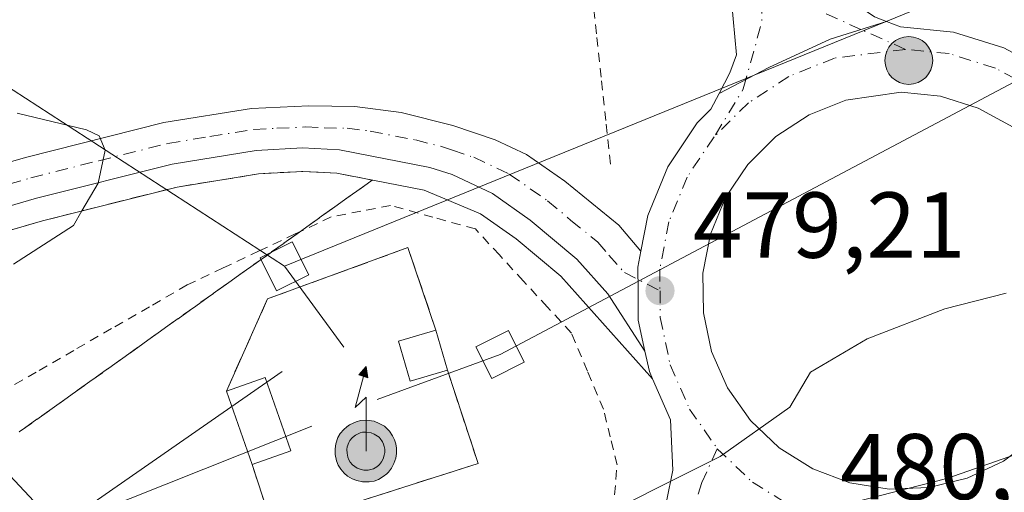
# Model space of a CAD drawing. Units: metres. Extents: x 583626 to 587079, y 4724310 to 4726666.
# Drawn here: x 585523 to 585629, y 4724500 to 4724551 of the extents above; entities that cross this region are included whole.
import ezdxf

# ---------------------------------------------------------------- set-up
doc = ezdxf.new("R2010")
doc.units = ezdxf.units.M
doc.header["$MEASUREMENT"] = 0
for name, pattern in [('DGN Style 2', [1.6480167562047852, 0.988810053722871, -0.6592067024819142]), ('DGN Style 3', [2.307223458686699, 1.648016756204785, -0.6592067024819142]), ('DGN Style 4', [2.6384748266838614, 1.318413404963828, -0.6592067024819142, 0.001648016756204785, -0.6592067024819142])]:
    doc.linetypes.add(name, pattern=pattern)
for name, color, linetype, lineweight in [('Alambrada', 7, 'DGN Style 2', 0), ('Antena puntual', 7, 'Continuous', 0), ('Arcén (en calzada doble)', 91, 'Continuous', 13), ('Carretera de calzada doble Cxs', 1, 'Continuous', 13), ('Carretera de calzada única Cxs', 7, 'Continuous', 13), ('Carretera de calzada única eje', 7, 'DGN Style 4', 0), ('Corriente natural eje', 4, 'DGN Style 4', 0), ('Curva de nivel normal', 30, 'Continuous', 0), ('Edificación Cxs', 1, 'Continuous', 13), ('Entidad de ámbito territorial', 7, 'Continuous', 0), ('Entidad de ámbito territorial CxS', 92, 'Continuous', 0), ('Instalación de energía eléctrica Cxs', 135, 'Continuous', 0), ('Isleta de vial', 135, 'Continuous', 13), ('Municipio', 91, 'Continuous', 13), ('Punto de cota en terreno', 7, 'Continuous', 0), ('Punto kilométrico de carretera', 7, 'Continuous', 0), ('Rótulo de punto de cota en terreno', 7, 'Continuous', 0), ('Seto lineal', 92, 'DGN Style 3', 0), ('Suelo desnudo CxS', 253, 'Continuous', 0), ('Talud superficial', 30, 'DGN Style 3', 0), ('Tendido', 6, 'Continuous', 0), ('Torre de tendido Cxs', 51, 'Continuous', 0)]:
    doc.layers.add(name, color=color, linetype=linetype, lineweight=lineweight)
doc.styles.add('Style-Arial', font='txt')

# ---------------------------------------------------------------- blocks, each defined once
blk = doc.blocks.new('*U29')
at = {"layer": 'Entidad de ámbito territorial CxS', "color": 92, "linetype": 'Continuous', "lineweight": 0, "flags": 128}
blk.add_lwpolyline([(585653.3679999989, 4724512.839000001), (585622.3769999993, 4724501.981000001), (585603.5720000007, 4724497.167999999), (585581.7250000006, 4724489.795000001), (585561.7819999995, 4724483.323999999), (585534.4790000005, 4724473.122999999), (585491.4260000001, 4724457.493000001), (585415.221, 4724430.991000001), (585399.5990000007, 4724425.688999998), (585401.011000001, 4724423.03), (585410.1970000003, 4724414.335000001), (585418.7830000004, 4724406.209000002), (585422.5810000005, 4724402.615), (585434.6250000009, 4724391.215999999), (585436.8080000011, 4724387.164000002), (585442.7180000008, 4724375.256999999), (585449.1500000014, 4724360.813), (585451.4380000003, 4724356.523999999), (585456.853, 4724346.375999999), (585463.1004078039, 4724332.625140046), (585116.5256071712, 4724328.354984954)], dxfattribs=at)
blk = doc.blocks.new('5PATER')
at = {"layer": 'Suelo desnudo CxS', "linetype": 'Continuous', "lineweight": 0}
h = blk.add_hatch(color=51, dxfattribs=at)
edge = h.paths.add_edge_path()
edge.add_ellipse((0, 0), major_axis=(-0.1095731443231308, -0.1110710700762829), ratio=0.9994222409660322, start_angle=0, end_angle=360)
blk = doc.blocks.new('*U34')
at = {"layer": 'Carretera de calzada única Cxs', "color": 7, "linetype": 'Continuous', "lineweight": 13}
blk.add_polyline3d([(585503.3501000004, 4724530.4001, 481.4054999999935), (585523.8201000001, 4724536.350099999, 480.391300000003), (585538.6201, 4724540.090100001, 479.6024000000034), (585548.0100999996, 4724541.590100001, 479.2581000000064), (585554.1401000004, 4724541.880100001, 479.0767000000051), (585559.0500999996, 4724541.8201, 478.9370000000054), (585564.0100999996, 4724541.170100001, 478.7958000000072), (585569.5500999996, 4724539.7601, 478.7163), (585574.0800999999, 4724538.2301, 478.7700000000041), (585577.4101, 4724536.6501, 478.8160999999964), (585581.5301000001, 4724533.800100001, 478.8122000000003), (585587.3000999996, 4724529.100099999, 479.0096000000049), (585589.6401000004, 4724526.3101, 479.1110999999946), (585589.3201000001, 4724524.590100001, 479.1621000000014), (585589.3501000004, 4724522.0601, 479.241399999999), (585589.3701, 4724518.940099999, 479.3671000000032), (585590.0800999999, 4724515.590100001, 479.5114000000031), (585586.1201, 4724521.7501, 479.2122999999993), (585582.8000999996, 4724525.440099999, 479.011599999998), (585577.8201000001, 4724529.630100001, 478.8371999999945), (585573.7600999996, 4724532.4901, 478.8726000000024), (585569.4600999998, 4724534.5101, 478.8062000000064), (585567.0800999999, 4724535.2601, 478.777900000001), (585557.4200999998, 4724537.1601, 478.9119000000064), (585553.4600999998, 4724537.360099999, 479.0443999999989), (585548.5000999998, 4724537.0801, 479.2551999999997), (585539.5301000001, 4724535.640100001, 479.6814000000013), (585525.0100999996, 4724531.970100001, 480.5065999999933), (585504.6201, 4724526.040100001, 481.5326999999961)], dxfattribs=at)
blk = doc.blocks.new('*U36')
at = {"layer": 'Carretera de calzada única Cxs', "color": 7, "linetype": 'Continuous', "lineweight": 13}
for points in [[(585592.3701, 4724499.520099999, 479.7661999999983), (585593.0500999996, 4724502.880100001, 479.6897000000026), (585592.8201000001, 4724508.2401, 479.7084000000032), (585590.8901000004, 4724512.6501, 479.6560000000027), (585590.5500999996, 4724513.4301, 479.6162999999942), (585590.0800999999, 4724515.590100001, 479.5114000000031), (585589.3701, 4724518.940099999, 479.3671000000032), (585589.3501000004, 4724522.0601, 479.241399999999), (585589.3201000001, 4724524.590100001, 479.1621000000014), (585589.6401000004, 4724526.3101, 479.1110999999946), (585590.3901000004, 4724530.140100001, 478.9786000000022), (585592.5100999996, 4724535.340100001, 478.7568000000028), (585595.6601, 4724540.050100001, 478.5761999999959), (585597.1401000004, 4724541.5101, 478.6190000000061), (585598.0100999996, 4724543.190099999, 478.5997000000062), (585603.3201000001, 4724545.970100001, 478.6217999999935), (585609.8901000004, 4724549.020099999, 478.7633999999962), (585615.9200999998, 4724550.920100001, 478.7060999999958), (585617.4200999998, 4724550.3301, 478.7412999999942), (585623.0800999999, 4724549.7601, 478.7869000000064), (585628.4600999998, 4724548.090100001, 479.0001000000047), (585633.4200999998, 4724545.390100001, 479.1717000000062)], [(585629.4600999998, 4724539.600099999, 479.2090000000026), (585625.7301000003, 4724541.640100001, 479.0470999999961), (585621.6901000004, 4724542.9001, 478.9060000000027), (585617.4801000003, 4724543.3201, 478.7949999999983), (585611.5500999996, 4724542.4901, 478.7093000000023), (585607.6401000004, 4724540.9101, 478.7266999999993), (585604.0701000001, 4724538.5801, 478.7492999999959), (585601.0701000001, 4724535.590100001, 478.8168000000006), (585598.6901000004, 4724532.0601, 478.9048000000039), (585597.1001000004, 4724528.140100001, 479.0127000000066), (585596.2801000001, 4724523.970100001, 479.1581000000006), (585596.3300999999, 4724519.720100001, 479.2973000000056), (585597.2100999998, 4724515.5701, 479.422900000005), (585598.9200999998, 4724511.6801, 479.5785000000033), (585601.3501000004, 4724508.1801, 479.6926999999997), (585604.4200999998, 4724505.2601, 479.8464999999997), (585608.0301000001, 4724503.0101, 479.9529000000039), (585612.0000999998, 4724501.5101, 480.0798999999971), (585616.1901000004, 4724500.840100001, 480.172900000005), (585620.4401000004, 4724501.0101, 480.2262999999948), (585624.5500999996, 4724502.020099999, 480.2415000000037), (585628.4101, 4724503.840100001, 480.243100000007), (585631.8000999996, 4724506.360099999, 480.2260999999999)]]:
    blk.add_polyline3d(points, dxfattribs=at)
blk = doc.blocks.new('5HITCA')
at = {"layer": 'Corriente natural eje', "linetype": 'Continuous', "lineweight": 0}
h = blk.add_hatch(color=1, dxfattribs=at)
edge = h.paths.add_edge_path()
edge.add_arc((0, 0), 0.2558578010358639, 0, 360)
at = {"layer": 'Corriente natural eje', "color": 7, "linetype": 'Continuous', "lineweight": 0}
blk.add_circle((0, 0), 0.2558578010358639, dxfattribs=at)
blk = doc.blocks.new('5ANTEN')
at = {"layer": 'Municipio', "linetype": 'Continuous', "lineweight": 0, "extrusion": (0, 0, -1)}
blk.add_hatch(color=5, dxfattribs=at).paths.add_polyline_path([(-0.0254, 0.7572), (-0.0074, 0.8788), (0.0718, 0.7896000000000001)])
at = {"layer": 'Municipio', "linetype": 'Continuous', "lineweight": 0}
for points in [[(0.039, -0.3583), (-0.0328, -0.3574), (-0.09210000000000002, -0.3441000000000001), (-0.1438, -0.3251), (-0.1919, -0.2949), (-0.2269, -0.263), (-0.2647, -0.2219), (-0.2906, -0.178), (-0.3112, -0.1303), (-0.3232, -0.064), (-0.3252, -0.0046), (-0.3178, 0.0489), (-0.2941, 0.1163), (-0.2696, 0.1597), (-0.2321, 0.2034), (-0.1989, 0.2326), (-0.171, 0.2528), (-0.099, 0.2862), (-0.0524, 0.2994), (0.0124, 0.3021), (0.0915, 0.2914), (0.1483, 0.269), (0.2024, 0.2377), (0.2338, 0.2116), (0.2578, 0.185), (0.291, 0.1357), (0.312, 0.0935), (0.3246, 0.05110000000000001), (0.3333, 0.0027), (0.3324, -0.0536), (0.3246, -0.1024), (0.305, -0.1598), (0.2789, -0.2113), (0.2476, -0.2515), (0.229, -0.2727), (0.1906, -0.3008), (0.1399, -0.3302), (0.0916, -0.3488000000000001)], [(0.0285, -0.2317), (-0.018, -0.2311), (-0.0563, -0.2225), (-0.0877, -0.2109), (-0.1151, -0.1938), (-0.1376, -0.1733), (-0.1625, -0.1461), (-0.1776, -0.1206), (-0.1893, -0.0935), (-0.1971, -0.0505), (-0.1984, -0.0112), (-0.1942, 0.019), (-0.1785, 0.06380000000000001), (-0.1655, 0.0867), (-0.1419, 0.1143), (-0.1199, 0.1337), (-0.1067, 0.1432), (-0.0549, 0.1672), (-0.0323, 0.1736), (0.006500000000000001, 0.1753), (0.0594, 0.1681), (0.0931, 0.1548), (0.1298, 0.1336), (0.146, 0.1201), (0.1579, 0.1069), (0.1815, 0.0719), (0.1939, 0.047), (0.2013, 0.0218), (0.2066, -0.0076), (0.2061, -0.0426), (0.2014, -0.0718), (0.1882, -0.1105), (0.1716, -0.1432), (0.1501, -0.1709), (0.1431, -0.1788), (0.1213, -0.1948), (0.08510000000000001, -0.2158), (0.0573, -0.2265)]]:
    blk.add_hatch(color=5, dxfattribs=at).paths.add_polyline_path(points)
at = {"layer": 'Municipio', "color": 7, "linetype": 'Continuous', "lineweight": 0, "elevation": 0.05, "flags": 128}
blk.add_lwpolyline([(0.007, -0.0288), (0.0074, 0.5504), (-0.1102, 0.4384), (0.0074, 0.8788)], dxfattribs=at)
at = {"layer": 'Municipio', "color": 7, "linetype": 'Continuous', "lineweight": 0, "flags": 128}
for points in [[(-0.2321, 0.2034), (-0.2696, 0.1597), (-0.2941, 0.1163), (-0.3178, 0.0489), (-0.3252, -0.0046), (-0.3232, -0.064), (-0.3112, -0.1303), (-0.2906, -0.178), (-0.2647, -0.2219), (-0.2269, -0.263), (-0.1919, -0.2949), (-0.1438, -0.3251), (-0.09210000000000002, -0.3441000000000001), (-0.0328, -0.3574), (0.039, -0.3583), (0.0916, -0.3488000000000001), (0.1399, -0.3302), (0.1906, -0.3008), (0.229, -0.2727), (0.2476, -0.2515), (0.2789, -0.2113), (0.305, -0.1598), (0.3246, -0.1024), (0.3324, -0.0536), (0.3333, 0.0027), (0.3246, 0.05110000000000001), (0.312, 0.0935), (0.291, 0.1357), (0.2578, 0.185), (0.2338, 0.2116), (0.2024, 0.2377), (0.1483, 0.269), (0.0915, 0.2914), (0.0124, 0.3021), (-0.0524, 0.2994), (-0.099, 0.2862), (-0.171, 0.2528), (-0.1989, 0.2326)], [(-0.1419, 0.1143), (-0.1655, 0.0867), (-0.1785, 0.06380000000000001), (-0.1942, 0.019), (-0.1984, -0.0112), (-0.1971, -0.0505), (-0.1893, -0.0935), (-0.1776, -0.1206), (-0.1625, -0.1461), (-0.1376, -0.1733), (-0.1151, -0.1938), (-0.0877, -0.2109), (-0.0563, -0.2225), (-0.018, -0.2311), (0.0285, -0.2317), (0.0573, -0.2265), (0.08510000000000001, -0.2158), (0.1213, -0.1948), (0.1431, -0.1788), (0.1501, -0.1709), (0.1716, -0.1432), (0.1882, -0.1105), (0.2014, -0.0718), (0.2061, -0.0426), (0.2066, -0.0076), (0.2013, 0.0218), (0.1939, 0.047), (0.1815, 0.0719), (0.1579, 0.1069), (0.146, 0.1201), (0.1298, 0.1336), (0.0931, 0.1548), (0.0594, 0.1681), (0.006500000000000001, 0.1753), (-0.0323, 0.1736), (-0.0549, 0.1672), (-0.1067, 0.1432), (-0.1199, 0.1337)]]:
    blk.add_lwpolyline(points, close=True, dxfattribs=at)
at = {"layer": 'Municipio', "color": 7, "linetype": 'Continuous', "lineweight": 0}
blk.add_3dface([(0.0074, 0.8788, 0.05), (0.0254, 0.7572, 0.05), (-0.0718, 0.7896000000000001, 0.05)], dxfattribs=at)

msp = doc.modelspace()

# ---------------------------------------------------------------- linework, layer by layer
at = {"layer": 'Alambrada', "color": 7, "linetype": 'DGN Style 2', "lineweight": 0}
for points in [[(585581.7801000001, 4724581.0701, 478.3785999999964), (585582.1250999998, 4724576.7601, 477.6157999999996), (585582.4700999996, 4724572.450099999, 476.6953999999969), (585582.9637000002, 4724567.800100001, 476.8745000000054), (585583.4574999996, 4724563.1501, 477.3245000000024), (585583.9512999998, 4724558.5001, 477.4265000000014), (585584.4451000001, 4724553.850099999, 477.595100000006), (585584.9389000004, 4724549.200099999, 477.7439000000013), (585585.4325000001, 4724544.550100001, 477.8368999999948), (585585.9263000004, 4724539.9001, 478.1116000000038), (585586.4200999998, 4724535.2501, 478.5721999999951)], [(585586.7001, 4724498.5801, 479.4355999999971), (585587.1001000004, 4724503.440099999, 479.186600000001), (585586.3750999998, 4724506.415100001, 479.309699999998), (585585.6501000002, 4724509.390100001, 479.4091000000044), (585583.9351000004, 4724513.465100001, 479.4279999999999), (585582.2200999996, 4724517.540100001, 479.3763000000035), (585579.6524999999, 4724520.327500001, 479.7069000000047), (585577.0850999998, 4724523.1151, 479.0320000000065), (585574.5175000001, 4724525.9025, 478.9652999999962), (585571.9501, 4724528.690099999, 478.8984999999957), (585567.4101, 4724529.950099999, 479.2167999999947), (585562.8701, 4724531.210100001, 479.257500000007), (585559.7050999999, 4724530.595100001, 479.6698999999935), (585556.5401, 4724529.9801, 480.2782000000007), (585552.6875, 4724528.157500001, 482.3371999999945), (585548.8350999998, 4724526.335100001, 481.3464999999997), (585544.9824999999, 4724524.512499999, 479.7780999999959), (585541.1300999997, 4724522.690099999, 478.8141000000033), (585537.0878999997, 4724520.354499999, 478.2654000000039), (585533.0456999998, 4724518.0189, 476.8013999999966), (585529.0033, 4724515.683300001, 476.3463999999949), (585524.9611000001, 4724513.347899999, 476.101800000004), (585520.9188999999, 4724511.0123, 475.9851000000053)]]:
    msp.add_polyline3d(points, dxfattribs=at)
at = {"layer": 'Arcén (en calzada doble)', "color": 91, "linetype": 'Continuous', "lineweight": 13}
msp.add_polyline3d([(585590.8901000004, 4724512.6501, 479.6560000000027), (585581.0701000001, 4724523.6501, 479.0258999999933), (585576.3000999996, 4724527.6501, 478.7737000000052), (585572.5000999998, 4724530.3201, 478.8413), (585566.4600999998, 4724532.840100001, 478.8021000000008), (585557.1201, 4724534.670100001, 478.9121000000014), (585553.4801000003, 4724534.860099999, 478.9904999999999), (585548.7600999996, 4724534.590100001, 479.278999999995), (585540.0500999996, 4724533.1801, 479.6486000000005), (585525.6700999998, 4724529.5601, 480.5651999999973), (585505.3201000001, 4724523.640100001, 481.530899999998), (585392.6201, 4724490.5001, 487.5160999999935), (585362.3901000004, 4724480.6801, 488.2983999999997), (585329.9801000003, 4724469.3201, 488.9664000000049)], dxfattribs=at)
at = {"layer": 'Carretera de calzada doble Cxs', "color": 1, "linetype": 'Continuous', "lineweight": 13, "extrusion": (0.4311706896827516, -0.9022356164383589, 0.007920150793701383), "elevation": -4010231.818487542, "flags": 128}
msp.add_lwpolyline([(2565170.20907803, 32252.69744151617), (2565245.591960383, 32251.60293034123), (2565394.020130536, 32248.37440592465), (2565517.636853413, 32243.95526731887)], dxfattribs=at)
at = {"layer": 'Carretera de calzada doble Cxs', "color": 1, "linetype": 'Continuous', "lineweight": 13, "extrusion": (-0.430771415915939, 0.9024295655828478, 0.007540980820145963), "elevation": 4011367.962523314, "flags": 128}
msp.add_lwpolyline([(-2563736.437199579, -29769.65462930092), (-2563613.599067327, -29764.75569000644), (-2563492.053329824, -29762.00950028317), (-2563458.886946355, -29761.44279580894)], dxfattribs=at)
at = {"layer": 'Carretera de calzada única Cxs', "color": 7, "linetype": 'Continuous', "lineweight": 13}
msp.add_polyline3d([(585615.9200999998, 4724550.920100001, 478.7060999999958), (585609.8901000004, 4724549.020099999, 478.7633999999962), (585603.3201000001, 4724545.970100001, 478.6217999999935), (585598.0100999996, 4724543.190099999, 478.5997000000062), (585599.1601, 4724545.4101, 478.5432000000001), (585599.8701, 4724547.340100001, 478.5016000000033), (585599.3201000001, 4724553.130100001, 478.1410000000033), (585582.2600999996, 4724594.720100001, 477.1512999999978), (585585.2999, 4724596.0803, 476.4833000000072), (585588.3300999999, 4724597.440099999, 476.7115000000049), (585601.7301000003, 4724566.170100001, 477.6006999999955), (585604.8000999996, 4724559.720100001, 478.1995000000024), (585606.2801000001, 4724557.690099999, 478.4866999999941), (585609.8201000001, 4724554.720100001, 478.5798000000068), (585614.6401000004, 4724551.420100001, 478.6533000000054)], close=True, dxfattribs=at)
for points in [[(585588.3300999999, 4724597.440099999, 476.7115000000049), (585601.7301000003, 4724566.170100001, 477.6006999999955), (585604.8000999996, 4724559.720100001, 478.1995000000024), (585606.2801000001, 4724557.690099999, 478.4866999999941), (585609.8201000001, 4724554.720100001, 478.5798000000068), (585614.6401000004, 4724551.420100001, 478.6533000000054), (585615.9200999998, 4724550.920100001, 478.7060999999958)], [(585598.0100999996, 4724543.190099999, 478.5997000000062), (585599.1601, 4724545.4101, 478.5432000000001), (585599.8701, 4724547.340100001, 478.5016000000033), (585599.3201000001, 4724553.130100001, 478.1410000000033), (585582.2600999996, 4724594.720100001, 477.1512999999978)], [(585615.9200999998, 4724550.920100001, 478.7060999999958), (585609.8901000004, 4724549.020099999, 478.7633999999962), (585603.3201000001, 4724545.970100001, 478.6217999999935), (585598.0100999996, 4724543.190099999, 478.5997000000062)], [(585615.9200999998, 4724550.920100001, 478.7060999999958), (585609.8901000004, 4724549.020099999, 478.7633999999962), (585603.3201000001, 4724545.970100001, 478.6217999999935), (585598.0100999996, 4724543.190099999, 478.5997000000062)], [(585615.9200999998, 4724550.920100001, 478.7060999999958), (585617.4200999998, 4724550.3301, 478.7412999999942), (585623.0800999999, 4724549.7601, 478.7869000000064), (585628.4600999998, 4724548.090100001, 479.0001000000047), (585633.4200999998, 4724545.390100001, 479.1717000000062), (585634.5702999998, 4724544.420499999, 479.2152999999962)], [(585589.6401000004, 4724526.3101, 479.1110999999946), (585590.3901000004, 4724530.140100001, 478.9786000000022), (585592.5100999996, 4724535.340100001, 478.7568000000028), (585595.6601, 4724540.050100001, 478.5761999999959), (585597.1401000004, 4724541.5101, 478.6190000000061), (585598.0100999996, 4724543.190099999, 478.5997000000062)], [(585621.6901000004, 4724542.9001, 478.9060000000027), (585617.4801000003, 4724543.3201, 478.7949999999983), (585611.5500999996, 4724542.4901, 478.7093000000023), (585607.6401000004, 4724540.9101, 478.7266999999993), (585604.0701000001, 4724538.5801, 478.7492999999959), (585601.0701000001, 4724535.590100001, 478.8168000000006), (585598.6901000004, 4724532.0601, 478.9048000000039), (585597.1001000004, 4724528.140100001, 479.0127000000066), (585596.2801000001, 4724523.970100001, 479.1581000000006), (585596.3300999999, 4724519.720100001, 479.2973000000056), (585597.2100999998, 4724515.5701, 479.422900000005), (585598.9200999998, 4724511.6801, 479.5785000000033), (585601.3501000004, 4724508.1801, 479.6926999999997), (585604.4200999998, 4724505.2601, 479.8464999999997), (585608.0301000001, 4724503.0101, 479.9529000000039), (585612.0000999998, 4724501.5101, 480.0798999999971), (585616.1901000004, 4724500.840100001, 480.172900000005)], [(585616.1901000004, 4724500.840100001, 480.172900000005), (585620.4401000004, 4724501.0101, 480.2262999999948), (585624.5500999996, 4724502.020099999, 480.2415000000037), (585628.4101, 4724503.840100001, 480.243100000007), (585631.8000999996, 4724506.360099999, 480.2260999999999), (585634.6401000004, 4724509.540100001, 480.1848000000027), (585636.7801000001, 4724513.1801, 480.0926000000036), (585638.1601, 4724517.210100001, 479.991399999999), (585638.7100999998, 4724521.4301, 479.8586000000069), (585638.4101, 4724525.6601, 479.7241999999969), (585637.2801000001, 4724529.7501, 479.5864000000002), (585635.3501000004, 4724533.540100001, 479.4842000000062), (585632.7100999998, 4724536.860099999, 479.3261999999959), (585629.4600999998, 4724539.600099999, 479.2090000000026), (585625.7301000003, 4724541.640100001, 479.0470999999961), (585621.6901000004, 4724542.9001, 478.9060000000027)], [(585327.5301000001, 4724475.800100001, 489.0522999999957), (585365.0100999996, 4724489.0801, 488.2587000000058), (585390.5500999996, 4724497.2301, 487.4186999999947), (585503.3501000004, 4724530.4001, 481.4054999999935), (585523.8201000001, 4724536.350099999, 480.391300000003), (585538.6201, 4724540.090100001, 479.6024000000034), (585548.0100999996, 4724541.590100001, 479.2581000000064), (585554.1401000004, 4724541.880100001, 479.0767000000051), (585559.0500999996, 4724541.8201, 478.9370000000054), (585564.0100999996, 4724541.170100001, 478.7958000000072), (585569.5500999996, 4724539.7601, 478.7163), (585574.0800999999, 4724538.2301, 478.7700000000041)], [(585574.0800999999, 4724538.2301, 478.7700000000041), (585577.4101, 4724536.6501, 478.8160999999964), (585581.5301000001, 4724533.800100001, 478.8122000000003), (585587.3000999996, 4724529.100099999, 479.0096000000049), (585589.6401000004, 4724526.3101, 479.1110999999946)], [(585590.0800999999, 4724515.590100001, 479.5114000000031), (585586.1201, 4724521.7501, 479.2122999999993), (585582.8000999996, 4724525.440099999, 479.011599999998), (585577.8201000001, 4724529.630100001, 478.8371999999945), (585573.7600999996, 4724532.4901, 478.8726000000024), (585569.4600999998, 4724534.5101, 478.8062000000064), (585567.0800999999, 4724535.2601, 478.777900000001), (585557.4200999998, 4724537.1601, 478.9119000000064), (585553.4600999998, 4724537.360099999, 479.0443999999989), (585548.5000999998, 4724537.0801, 479.2551999999997), (585539.5301000001, 4724535.640100001, 479.6814000000013), (585525.0100999996, 4724531.970100001, 480.5065999999933), (585504.6201, 4724526.040100001, 481.5326999999961), (585391.8901000004, 4724492.890100001, 487.3383999999933), (585361.5800999999, 4724483.0601, 488.3092000000034), (585329.1001000004, 4724471.6601, 488.9955999999948), (585319.0800999999, 4724467.550100001, 489.1621000000014), (585296.3701, 4724457.020099999, 489.6637000000047), (585272.5301000001, 4724445.9901, 491.8879000000015), (585266.1862000005, 4724442.9758, 490.3625999999931)], [(585589.6401000004, 4724526.3101, 479.1110999999946), (585589.3201000001, 4724524.590100001, 479.1621000000014), (585589.3501000004, 4724522.0601, 479.241399999999), (585589.3701, 4724518.940099999, 479.3671000000032), (585590.0800999999, 4724515.590100001, 479.5114000000031)], [(585589.6401000004, 4724526.3101, 479.1110999999946), (585589.3201000001, 4724524.590100001, 479.1621000000014), (585589.3501000004, 4724522.0601, 479.241399999999), (585589.3701, 4724518.940099999, 479.3671000000032), (585590.0800999999, 4724515.590100001, 479.5114000000031)], [(585401.8671000004, 4724427.1215, 480.8380999999936), (585411.2600999996, 4724430.390100001, 484.0203000000038), (585503.0701000001, 4724462.4001, 481.7936000000045), (585552.5500999996, 4724479.7601, 479.8537999999971), (585585.8201000001, 4724491.800100001, 479.9440999999933), (585588.7600999996, 4724493.520099999, 479.8882000000012), (585590.9401000004, 4724495.9801, 479.8169999999955), (585592.3701, 4724499.520099999, 479.7661999999983), (585593.0500999996, 4724502.880100001, 479.6897000000026), (585592.8201000001, 4724508.2401, 479.7084000000032), (585590.8901000004, 4724512.6501, 479.6560000000027), (585590.5500999996, 4724513.4301, 479.6162999999942), (585590.0800999999, 4724515.590100001, 479.5114000000031)]]:
    msp.add_polyline3d(points, dxfattribs=at)
at = {"layer": 'Carretera de calzada única eje', "color": 7, "linetype": 'DGN Style 4', "lineweight": 0, "extrusion": (-0.06238087871130673, 0.04816327933746625, 0.9968896250311098), "elevation": 191496.3624514573, "flags": 128}
msp.add_lwpolyline([(-4097512.153741259, -2416212.223271836), (-4097508.385241131, -2416209.076478104), (-4097502.396038807, -2416206.618679935)], dxfattribs=at)
at = {"layer": 'Carretera de calzada única eje', "color": 7, "linetype": 'DGN Style 4', "lineweight": 0, "extrusion": (-0.03205690201461003, 0.03508378102744987, 0.9988701033377881), "elevation": 147460.2835446059, "flags": 128}
msp.add_lwpolyline([(-3619234.33534724, -3089290.296129491), (-3619232.676458851, -3089294.12578526), (-3619230.291115947, -3089301.827180929)], dxfattribs=at)
at = {"layer": 'Carretera de calzada única eje', "color": 7, "linetype": 'DGN Style 4', "lineweight": 0, "extrusion": (-0.008109291770439602, 0.003633439227969794, 0.9999605179737641), "elevation": 12896.1275035961, "flags": 128}
msp.add_lwpolyline([(585602.5664625103, 4724532.249262749), (585597.8012429152, 4724534.384276842)], dxfattribs=at)
at = {"layer": 'Carretera de calzada única eje', "color": 7, "linetype": 'DGN Style 4', "lineweight": 0, "extrusion": (0.01508785749310286, 0.01687945724003004, 0.9997436873916984), "elevation": 89061.67275684685, "flags": 128}
msp.add_lwpolyline([(2711980.377006062, -3911710.830277262), (2711979.910739669, -3911709.88945529), (2711978.818113982, -3911703.983920192)], dxfattribs=at)
at = {"layer": 'Carretera de calzada única eje', "color": 7, "linetype": 'DGN Style 4', "lineweight": 0}
for points in [[(585617.9401000004, 4724547.920100001, 478.735400000005), (585610.3501000004, 4724546.9901, 478.875199999995), (585605.4801000003, 4724545.020099999, 478.7146999999969), (585601.1401000004, 4724542.1801, 478.6417999999976), (585597.4801000003, 4724538.550100001, 478.7376999999979)], [(585636.0500999996, 4724540.100099999, 479.3365000000049), (585632.1001000004, 4724543.440099999, 479.1589999999997), (585627.5500999996, 4724545.920100001, 479.0176000000066), (585622.6201, 4724547.460100001, 478.8834999999963), (585617.9401000004, 4724547.920100001, 478.735400000005)], [(585514.1700999998, 4724531.1801, 480.9893000000012), (585524.4200999998, 4724534.1601, 480.4519), (585531.6700999998, 4724536.0001, 480.1411999999983), (585539.0701000001, 4724537.850099999, 479.6919999999955), (585543.5500999996, 4724538.5801, 479.4599000000017), (585548.2500999998, 4724539.340100001, 479.2550000000047), (585550.7301000003, 4724539.4801, 479.164300000004), (585553.8000999996, 4724539.610099999, 479.0602000000072), (585555.7801000001, 4724539.5101, 478.9964999999939), (585558.2301000003, 4724539.4901, 478.9239999999991), (585560.7100999998, 4724539.1601, 478.859500000006), (585565.5500999996, 4724538.220100001, 478.7713999999978), (585568.3201000001, 4724537.5101, 478.7744999999995), (585569.5100999996, 4724537.140100001, 478.7975000000006), (585571.7801000001, 4724536.360099999, 478.8380000000034), (585575.5701000001, 4724534.5701, 478.8671000000032), (585579.6700999998, 4724531.710100001, 478.9091000000044), (585582.1700999998, 4724529.610099999, 478.9223999999958), (585585.0500999996, 4724527.270099999, 479.0225000000065), (585586.2301000003, 4724525.880100001, 479.091499999995), (585587.8901000004, 4724524.020099999, 479.1777000000002), (585591.6901000004, 4724522.0801, 479.2433000000019)], [(585597.4801000003, 4724538.550100001, 478.7376999999979), (585594.5800999999, 4724534.2401, 478.8239999999933), (585592.6401000004, 4724529.470100001, 479.005799999999), (585591.6601, 4724524.390100001, 479.1690999999992), (585591.6901000004, 4724522.0801, 479.2433000000019)], [(585591.6901000004, 4724522.0801, 479.2433000000019), (585591.7100999998, 4724519.210100001, 479.3454999999958), (585592.7801000001, 4724514.1501, 479.5742000000028), (585594.8501000004, 4724509.4101, 479.6576999999961), (585597.8201000001, 4724505.1601, 479.7470999999932)], [(585597.8201000001, 4724505.1601, 479.7470999999932), (585596.1700999998, 4724501.540100001, 479.8135000000038), (585595.1201, 4724498.1501, 479.8831000000064), (585591.2600999996, 4724492.420100001, 479.9967999999935), (585585.3000999996, 4724487.7301, 480.0639999999985)], [(585597.8201000001, 4724505.1601, 479.7470999999932), (585601.5701000001, 4724501.590100001, 479.8791999999958), (585605.9600999998, 4724498.840100001, 480.0007999999943), (585610.8000999996, 4724497.0101, 480.0981000000029), (585615.9101, 4724496.210100001, 480.1713000000018)]]:
    msp.add_polyline3d(points, dxfattribs=at)
at = {"layer": 'Curva de nivel normal', "color": 30, "linetype": 'Continuous', "lineweight": 0, "elevation": 480, "flags": 128}
for points in [[(585522.9500000002, 4724541.100099999), (585530.3499999996, 4724539.300100001), (585531.7300000004, 4724538.6601), (585532.3700000001, 4724537.110099999), (585531.6200000001, 4724533.600099999), (585529.8754000004, 4724530.622400001), (585528.9600000001, 4724529.0601), (585522.54, 4724524.920100001)], [(585490.9199999999, 4724461.3201), (585549.5199999996, 4724482.870100001), (585582.25, 4724496.360099999), (585598.1200000001, 4724504.3101), (585605.5599999996, 4724509.610099999), (585607.7999999998, 4724513.360099999), (585613.8499999996, 4724516.940099999), (585622.1399999997, 4724520.140100001), (585628.7199999997, 4724521.8301)]]:
    msp.add_lwpolyline(points, dxfattribs=at)
at = {"layer": 'Edificación Cxs', "color": 1, "linetype": 'Continuous', "lineweight": 13, "extrusion": (-0.01328037850398387, 0.04583872582410565, 0.9988605722329887), "elevation": 209270.086318813, "flags": 128}
msp.add_lwpolyline([(-1877158.561174451, -4369947.4339843), (-1877158.561174451, -4369942.972894031)], dxfattribs=at)
at = {"layer": 'Edificación Cxs', "color": 1, "linetype": 'Continuous', "lineweight": 13, "extrusion": (-0.1688818642832619, -0.1223285439000757, 0.9780156661646567), "elevation": -676360.725980149, "flags": 128}
msp.add_lwpolyline([(-3482714.234237365, 3174446.186647758), (-3482712.97183635, 3174450.478566755), (-3482705.001209855, 3174448.047278563)], dxfattribs=at)
at = {"layer": 'Edificación Cxs', "color": 1, "linetype": 'Continuous', "lineweight": 13, "extrusion": (-0.02740059079003944, 0.07860169473223244, 0.9965294683096821), "elevation": 355789.0548356052, "flags": 128}
msp.add_lwpolyline([(-2108093.723506801, -4253604.918479026), (-2108093.723506801, -4253613.271361288)], dxfattribs=at)
at = {"layer": 'Edificación Cxs', "color": 1, "linetype": 'Continuous', "lineweight": 13, "extrusion": (0.06583133007910881, 0.02300130809099853, 0.9975656248117807), "elevation": 147697.1041174956, "flags": 128}
msp.add_lwpolyline([(4266959.830680694, -2105957.675444574), (4266959.830680693, -2105953.268695967)], dxfattribs=at)
at = {"layer": 'Edificación Cxs', "color": 1, "linetype": 'Continuous', "lineweight": 13}
msp.add_polyline3d([(585568.9700999996, 4724513.5801, 481.5298999999941), (585564.9801000003, 4724512.4101, 482.2194000000018), (585563.7100999998, 4724516.690099999, 482.0255999999936), (585567.7301000003, 4724517.860099999, 481.3169999999955)], dxfattribs=at)
for points in [[(585568.9700999996, 4724513.5801, 482.2194000000018), (585564.9801000003, 4724512.4101, 482.2194000000018), (585563.7100999998, 4724516.690099999, 482.2194000000018), (585567.7301000003, 4724517.860099999, 482.2194000000018)], [(585552.2100999998, 4724504.920100001, 481.3074999999953), (585548.0601000004, 4724503.470100001, 481.3074999999953), (585545.3201000001, 4724511.3301, 481.3074999999953), (585549.4600999998, 4724512.770099999, 481.3074999999953)]]:
    msp.add_3dface(points, dxfattribs=at)
at = {"layer": 'Entidad de ámbito territorial', "color": 7, "linetype": 'Continuous', "lineweight": 0, "flags": 128}
msp.add_lwpolyline([(585463.1004078045, 4724332.625140047), (585456.8530000006, 4724346.376), (585451.4380000009, 4724356.524), (585449.1500000019, 4724360.813000001), (585442.7180000015, 4724375.257), (585436.8080000017, 4724387.164000003), (585434.6250000015, 4724391.216), (585422.581000001, 4724402.615000002), (585418.783000001, 4724406.209000003), (585410.1970000007, 4724414.335), (585401.0110000015, 4724423.030000002), (585399.5990000013, 4724425.688999998), (585415.2210000006, 4724430.991000001), (585491.4260000007, 4724457.493000002), (585534.4790000012, 4724473.123000001), (585561.7820000001, 4724483.324), (585581.725000001, 4724489.795000002), (585603.5720000013, 4724497.168), (585622.3770000021, 4724501.981000001), (585653.3680000016, 4724512.839000002)], dxfattribs=at)
msp.add_lwpolyline([(585463.1004078045, 4724332.625140047), (585456.8530000006, 4724346.376), (585451.4380000009, 4724356.524), (585449.1500000019, 4724360.813000001), (585442.7180000015, 4724375.257), (585436.8080000017, 4724387.164000003), (585434.6250000015, 4724391.216), (585422.581000001, 4724402.615000002), (585418.783000001, 4724406.209000003), (585410.1970000007, 4724414.335), (585401.0110000015, 4724423.030000002), (585399.5990000013, 4724425.688999998), (585415.2210000006, 4724430.991000001), (585491.4260000007, 4724457.493000002), (585534.4790000012, 4724473.123000001), (585561.7820000001, 4724483.324), (585581.725000001, 4724489.795000002), (585603.5720000013, 4724497.168), (585622.3770000021, 4724501.981000001), (585653.3680000016, 4724512.839000002)], dxfattribs=at)
at = {"layer": 'Entidad de ámbito territorial CxS', "color": 92, "linetype": 'Continuous', "lineweight": 0, "flags": 128}
msp.add_lwpolyline([(585849.2481212632, 4724337.382873796), (585463.1004078039, 4724332.625140046), (585456.853, 4724346.375999999), (585451.4380000003, 4724356.523999999), (585449.1500000014, 4724360.813), (585442.7180000008, 4724375.256999999), (585436.8080000011, 4724387.164000002), (585434.6250000009, 4724391.215999999), (585422.5810000005, 4724402.615), (585418.7830000004, 4724406.209000002), (585410.1970000003, 4724414.335000001), (585401.011000001, 4724423.03), (585399.5990000007, 4724425.688999998), (585415.221, 4724430.991000001), (585491.4260000001, 4724457.493000001), (585534.4790000005, 4724473.122999999), (585561.7819999995, 4724483.323999999), (585581.7250000006, 4724489.795000001), (585603.5720000007, 4724497.167999999), (585622.3769999993, 4724501.981000001), (585653.3679999989, 4724512.839000001)], dxfattribs=at)
at = {"layer": 'Instalación de energía eléctrica Cxs', "color": 135, "linetype": 'Continuous', "lineweight": 0, "extrusion": (-0.01328037850398387, 0.04583872582410565, 0.9988605722329887), "elevation": 209270.086318813, "flags": 128}
msp.add_lwpolyline([(-1877158.561174451, -4369947.4339843), (-1877158.561174451, -4369942.972894031)], dxfattribs=at)
at = {"layer": 'Instalación de energía eléctrica Cxs', "color": 135, "linetype": 'Continuous', "lineweight": 0, "extrusion": (0.02786968078042799, -0.08548981832486391, 0.9959491813621711), "elevation": -387098.608054784, "flags": 128}
msp.add_lwpolyline([(2021075.635587536, 4292939.291678934), (2021075.635587536, 4292928.730933687)], dxfattribs=at)
at = {"layer": 'Instalación de energía eléctrica Cxs', "color": 135, "linetype": 'Continuous', "lineweight": 0, "extrusion": (-0.02740059079003944, 0.07860169473223244, 0.9965294683096821), "elevation": 355789.0548356052, "flags": 128}
msp.add_lwpolyline([(-2108093.723506801, -4253604.918479026), (-2108093.723506801, -4253613.271361288)], dxfattribs=at)
at = {"layer": 'Instalación de energía eléctrica Cxs', "color": 135, "linetype": 'Continuous', "lineweight": 0, "extrusion": (0.02221219079937683, -0.1224475190971101, 0.9922263973745383), "elevation": -565020.0557871439, "flags": 128}
msp.add_lwpolyline([(1419439.886236254, 4508854.831541968), (1419417.076861892, 4508851.821398052), (1419416.084725556, 4508859.070332451)], dxfattribs=at)
at = {"layer": 'Instalación de energía eléctrica Cxs', "color": 135, "linetype": 'Continuous', "lineweight": 0}
msp.add_polyline3d([(585572.2301000003, 4724503.5801, 480.5803000000015), (585550.3201000001, 4724496.5701, 480.2057000000059), (585548.0601000004, 4724503.470100001, 481.107799999998), (585545.3201000001, 4724511.3301, 480.4125000000058), (585549.7301000003, 4724521.210100001, 482.9033999999957), (585564.7301000003, 4724526.690099999, 480.2045000000071), (585567.7301000003, 4724517.860099999, 481.3169999999955), (585568.9700999996, 4724513.5801, 481.5298999999941)], close=True, dxfattribs=at)
msp.add_polyline3d([(585545.3201000001, 4724511.3301, 480.4125000000058), (585549.7301000003, 4724521.210100001, 482.9033999999957), (585564.7301000003, 4724526.690099999, 480.2045000000071), (585567.7301000003, 4724517.860099999, 481.3169999999955)], dxfattribs=at)
at = {"layer": 'Isleta de vial', "color": 135, "linetype": 'Continuous', "lineweight": 13}
for points in [[(585629.4600999998, 4724539.600099999, 479.2090000000026), (585625.7301000003, 4724541.640100001, 479.0470999999961), (585621.6901000004, 4724542.9001, 478.9060000000027), (585617.4801000003, 4724543.3201, 478.7949999999983), (585611.5500999996, 4724542.4901, 478.7093000000023), (585607.6401000004, 4724540.9101, 478.7266999999993), (585604.0701000001, 4724538.5801, 478.7492999999959), (585601.0701000001, 4724535.590100001, 478.8168000000006), (585598.6901000004, 4724532.0601, 478.9048000000039), (585597.1001000004, 4724528.140100001, 479.0127000000066), (585596.2801000001, 4724523.970100001, 479.1581000000006), (585596.3300999999, 4724519.720100001, 479.2973000000056), (585597.2100999998, 4724515.5701, 479.422900000005), (585598.9200999998, 4724511.6801, 479.5785000000033), (585601.3501000004, 4724508.1801, 479.6926999999997), (585604.4200999998, 4724505.2601, 479.8464999999997), (585608.0301000001, 4724503.0101, 479.9529000000039), (585612.0000999998, 4724501.5101, 480.0798999999971), (585616.1901000004, 4724500.840100001, 480.172900000005)], [(585616.1901000004, 4724500.840100001, 480.172900000005), (585620.4401000004, 4724501.0101, 480.2262999999948), (585624.5500999996, 4724502.020099999, 480.2415000000037), (585628.4101, 4724503.840100001, 480.243100000007), (585631.8000999996, 4724506.360099999, 480.2260999999999)]]:
    msp.add_polyline3d(points, dxfattribs=at)
at = {"layer": 'Seto lineal', "color": 92, "linetype": 'DGN Style 3', "lineweight": 0}
for points in [[(585567.7301000003, 4724517.860099999, 481.3169999999955), (585564.7301000003, 4724526.690099999, 480.2045000000071), (585549.7301000003, 4724521.210100001, 482.9033999999957), (585545.3201000001, 4724511.3301, 480.4125000000058)], [(585548.0601000004, 4724503.470100001, 481.107799999998), (585550.3201000001, 4724496.5701, 480.2057000000059), (585572.2301000003, 4724503.5801, 480.5803000000015), (585568.9700999996, 4724513.5801, 481.5298999999941)]]:
    msp.add_polyline3d(points, dxfattribs=at)
at = {"layer": 'Talud superficial', "color": 30, "linetype": 'DGN Style 3', "lineweight": 0, "extrusion": (-0.4308350144280995, 0.9024250240806209, 0.003204099847096194), "elevation": 4011330.929051422, "flags": 128}
msp.add_lwpolyline([(-2563972.776259222, -12372.29575098707), (-2563963.08812442, -12370.22384035165), (-2563958.248365392, -12370.17605887638), (-2563948.560230591, -12369.95423874415), (-2563943.707138894, -12369.91054213755), (-2563938.863071494, -12369.76343225725), (-2563934.023312465, -12369.6952508867), (-2563914.647042863, -12369.36271005194), (-2563909.807283834, -12369.22172905507), (-2563890.431014231, -12368.83198851392), (-2563885.591255203, -12368.6697076264), (-2563871.387045403, -12368.28317837405), (-2563866.2149856, -12368.26486716276), (-2563861.375226572, -12368.21818568185), (-2563851.687091771, -12368.06416520158), (-2563841.739290129, -12367.73608777445), (-2563836.770105232, -12367.5504564523), (-2563821.848402771, -12367.16428976773), (-2563816.883526246, -12367.05118698819), (-2563811.905317052, -12366.99346881395), (-2563801.957515412, -12366.58059182212), (-2563796.992638887, -12366.58338844763), (-2563792.014429694, -12366.31197137035), (-2563782.066628053, -12366.2415926204), (-2563777.101751529, -12366.14898973561), (-2563772.127850709, -12366.09810044124), (-2563767.149641516, -12365.87248312887), (-2563762.175740695, -12365.92069332579), (-2563757.210864171, -12365.73859090042), (-2563747.263062528, -12365.47591313757), (-2563742.284853335, -12365.35719527647), (-2563737.319976812, -12365.28899226643), (-2563727.372175169, -12365.10731408781)], dxfattribs=at)
at = {"layer": 'Talud superficial', "color": 30, "linetype": 'DGN Style 3', "lineweight": 0}
for points in [[(585521.5999999996, 4724528.380100001, 480.7090000000026), (585525.6699999999, 4724529.5601, 480.5651999999973), (585529.8754000004, 4724530.622400001, 480.4737000000023), (585530.4600000001, 4724530.770099999, 480.4645000000019), (585535.2599999999, 4724531.970100001, 480.068299999999), (585540.0499999998, 4724533.1801, 479.6486000000005), (585544.4000000004, 4724533.880100001, 479.4682999999932), (585548.7599999999, 4724534.590100001, 479.278999999995), (585553.4800000004, 4724534.860099999, 478.9904999999999), (585557.1200000001, 4724534.670100001, 478.9121000000014), (585560.9199999999, 4724533.920100001, 478.8619000000036), (585557.1500000004, 4724531.2301, 479.545499999993), (585553.3700000001, 4724528.530099999, 481.8727000000072), (585549.5999999996, 4724525.8301, 482.0978999999934), (585545.8200000003, 4724523.130100001, 480.0390999999945), (585542.04, 4724520.440099999, 478.7701999999991), (585538.2699999996, 4724517.7401, 478.0602000000072), (585534.4900000002, 4724515.040100001, 476.8962999999931), (585530.7199999997, 4724512.340100001, 476.0929999999935), (585526.9400000004, 4724509.6501, 476.0975999999937), (585523.1699999999, 4724506.950099999, 476.0136000000057)], [(585521.5999999996, 4724528.380100001, 480.6052999999956), (585525.6699999999, 4724529.5601, 480.4036999999954), (585529.8754000004, 4724530.622400001, 480.2002999999968), (585530.4600000001, 4724530.770099999, 480.1726999999955), (585535.2599999999, 4724531.970100001, 479.9456999999966), (585540.0499999998, 4724533.1801, 479.6750999999931), (585544.4000000004, 4724533.880100001, 479.415399999998), (585548.7599999999, 4724534.590100001, 479.2048000000068), (585553.4800000004, 4724534.860099999, 479.0233000000007), (585557.1200000001, 4724534.670100001, 478.9231), (585560.9199999999, 4724533.920100001, 478.7409000000043)], [(585523.1699999999, 4724506.950099999, 475.749100000001), (585526.9400000004, 4724509.6501, 475.8739999999962), (585530.7199999997, 4724512.340100001, 475.9242999999988), (585534.4900000002, 4724515.040100001, 476.4444999999978), (585538.2699999996, 4724517.7401, 477.2635000000009), (585542.04, 4724520.440099999, 477.9526000000042), (585545.8200000003, 4724523.130100001, 478.162599999996), (585549.5999999996, 4724525.8301, 478.7293999999966), (585553.3700000001, 4724528.530099999, 478.9658000000054), (585557.1500000004, 4724531.2301, 478.9484999999986), (585560.9199999999, 4724533.920100001, 478.7409000000043)]]:
    msp.add_polyline3d(points, dxfattribs=at)
at = {"layer": 'Tendido', "color": 6, "linetype": 'Continuous', "lineweight": 0, "extrusion": (-0.02113294096344547, 0.01372678966648689, 0.999682436602588), "elevation": 52962.43507560196, "flags": 128}
msp.add_lwpolyline([(-4281033.241417662, -2081967.674900971), (-4281033.241417662, -2081815.018450124)], dxfattribs=at)
at = {"layer": 'Tendido', "color": 6, "linetype": 'Continuous', "lineweight": 0, "extrusion": (-0.02517430162111362, 0.026940267839555, 0.9993200070581106), "elevation": 113024.8555123928, "flags": 128}
msp.add_lwpolyline([(-3653482.441156005, -3050234.657724857), (-3653482.441156005, -3050082.527569279)], dxfattribs=at)
at = {"layer": 'Tendido', "color": 6, "linetype": 'Continuous', "lineweight": 0, "extrusion": (0.01618566599653308, 0.006592952059986099, 0.9998472669359975), "elevation": 41110.49040339778, "flags": 128}
msp.add_lwpolyline([(4154568.27832664, -2324383.315536666), (4154568.27832664, -2324193.785594795)], dxfattribs=at)
at = {"layer": 'Tendido', "color": 6, "linetype": 'Continuous', "lineweight": 0, "extrusion": (0.243403718428302, -0.4434253515231174, 0.8626288816645752), "elevation": -1952022.534658203, "flags": 128}
msp.add_lwpolyline([(2786698.57706059, 3329834.871829349), (2786712.428522593, 3329832.424204575), (2786885.005411924, 3329829.641294152)], dxfattribs=at)
at = {"layer": 'Tendido', "color": 6, "linetype": 'Continuous', "lineweight": 0, "extrusion": (0.01264459580624461, -0.0172107883480112, 0.9997719254716732), "elevation": -73424.3845098712, "flags": 128}
msp.add_lwpolyline([(3269156.569923658, 3459946.327008698), (3269156.569923657, 3459935.599559588)], dxfattribs=at)
at = {"layer": 'Tendido', "color": 6, "linetype": 'Continuous', "lineweight": 0, "extrusion": (0.1248111514026667, 0.08712006896524566, 0.9883482534355144), "elevation": 485159.3796672889, "flags": 128}
msp.add_lwpolyline([(3538929.687649024, -3147111.220306565), (3538929.687649024, -3147140.742118212)], dxfattribs=at)
at = {"layer": 'Tendido', "color": 6, "linetype": 'Continuous', "lineweight": 0, "extrusion": (0.1175690356078519, 0.04696913491923284, 0.9919533367206236), "elevation": 291227.7185317957, "flags": 128}
msp.add_lwpolyline([(4170110.986610052, -2277953.635633337), (4170110.986610052, -2277983.055710306)], dxfattribs=at)
at = {"layer": 'Torre de tendido Cxs', "color": 51, "linetype": 'Continuous', "lineweight": 0}
for points in [[(585554.1228999998, 4724523.793500001, 484.9853000000003), (585550.6939000003, 4724522.079, 484.6312999999937), (585548.9369999999, 4724525.592700001, 481.6447000000044), (585552.3660000004, 4724527.307200001, 483.0078999999969), (585554.1228999998, 4724523.793500001, 484.9853000000003)], [(585577.1733999997, 4724514.4167, 482.7090999999928), (585573.7021000005, 4724512.681, 483.131899999993), (585572.0088000001, 4724516.067700001, 482.4067000000068), (585575.4801000003, 4724517.803400001, 481.7013000000007), (585577.1733999997, 4724514.4167, 482.7090999999928)]]:
    msp.add_polyline3d(points, dxfattribs=at)
for points in [[(585554.1228999998, 4724523.793500001, 484.9853000000003), (585550.6939000003, 4724522.079, 484.6312999999937), (585548.9369999999, 4724525.592700001, 481.6447000000044), (585552.3660000004, 4724527.307200001, 483.0078999999969)], [(585577.1733999997, 4724514.4167, 482.7090999999928), (585573.7021000005, 4724512.681, 483.131899999993), (585572.0088000001, 4724516.067700001, 482.4067000000068), (585575.4801000003, 4724517.803400001, 481.7013000000007)]]:
    msp.add_3dface(points, dxfattribs=at)

# ---------------------------------------------------------------- block references
at = {"layer": 'Antena puntual', "color": 7, "linetype": 'Continuous', "lineweight": 0, "xscale": 10, "yscale": 10, "zscale": 10}
msp.add_blockref('5ANTEN', (585560.1903999997, 4724505.182), dxfattribs=at)
at = {"layer": 'Carretera de calzada única Cxs', "color": 7, "linetype": 'Continuous', "lineweight": 13}
for name in ['*U36', '*U34']:
    msp.add_blockref(name, (0, 0), dxfattribs=at)
at = {"layer": 'Entidad de ámbito territorial CxS', "color": 92, "linetype": 'Continuous', "lineweight": 0}
msp.add_blockref('*U29', (0, 0), dxfattribs=at)
at = {"layer": 'Punto de cota en terreno', "color": 7, "linetype": 'Continuous', "lineweight": 0, "xscale": 10, "yscale": 10, "zscale": 10}
msp.add_blockref('5PATER', (585591.6900000004, 4724522.08, 479.2100000000065), dxfattribs=at)
at = {"layer": 'Punto kilométrico de carretera', "color": 7, "linetype": 'Continuous', "lineweight": 0, "xscale": 10, "yscale": 10, "zscale": 10}
msp.add_blockref('5HITCA', (585618.2966999998, 4724546.7345, 478.7583000000013), dxfattribs=at)

# ---------------------------------------------------------------- texts
at = {"layer": 'Rótulo de punto de cota en terreno', "color": 7, "linetype": 'Continuous', "lineweight": 0, "style": 'Style-Arial'}
for s, p in [('479,21', (585595.2177999998, 4724525.607799999)), ('480,15', (585610.9572000002, 4724499.7378))]:
    msp.add_text(s, height=7.000000000000002, dxfattribs=at).set_placement(p)

doc.saveas('drawing.dxf')
